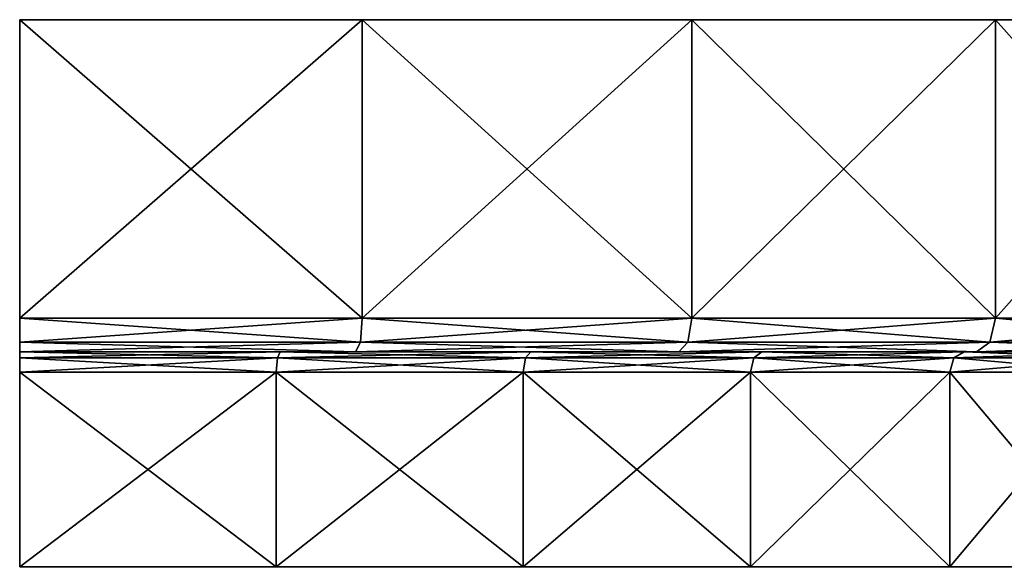
# Model space of a CAD drawing. Extents: x -0.03 to 0.03, y -0.22 to 0.
# Drawn here: x 0 to 0.017, y -0.009 to 0 of the extents above; entities that cross this region are included whole.
import ezdxf

# ---------------------------------------------------------------- set-up
doc = ezdxf.new("R2010")
doc.units = 0
doc.header["$MEASUREMENT"] = 0
doc.layers.get('0').update_dxf_attribs({"linetype": 'CONTINUOUS'})

msp = doc.modelspace()

# ---------------------------------------------------------------- linework, layer by layer
for points in [[(0, 0, 0.030005), (0.005854, 0, 0.029428), (0.004683, 0, 0.023543)], [(0, 0, 0.030005), (0.004683, 0, 0.023543), (0, 0, 0.024005)], [(0.005854, 0, -0.029428), (0, 0, -0.030005), (0, 0, -0.024005)], [(0.005854, 0, -0.029428), (0, 0, -0.024005), (0.004683, 0, -0.023543)], [(0.016974, 0, 0.016974), (0.019959, 0, 0.013336), (0, 0)], [(0.019959, 0, 0.013336), (0.022177, 0, 0.009186), (0, 0)], [(0.022177, 0, 0.009186), (0.023543, 0, 0.004683), (0, 0)], [(0.023543, 0, 0.004683), (0.024005, 0, 0), (0, 0)], [(0.024005, 0, 0), (0.023543, 0, -0.004683), (0, 0)], [(0.023543, 0, -0.004683), (0.022177, 0, -0.009186), (0, 0)], [(0.022177, 0, -0.009186), (0.019959, 0, -0.013336), (0, 0)], [(0.019959, 0, -0.013336), (0.016974, 0, -0.016974), (0, 0)], [(0.016974, 0, -0.016974), (0.013336, 0, -0.019959), (0, 0)], [(0.013336, 0, -0.019959), (0.009186, 0, -0.022177), (0, 0)], [(0, 0, 0.024005), (0.004683, 0, 0.023543), (0, 0)], [(0.009186, 0, -0.022177), (0.004683, 0, -0.023543), (0, 0)], [(0.004683, 0, 0.023543), (0.009186, 0, 0.022177), (0, 0)], [(0.004683, 0, -0.023543), (0, 0, -0.024005), (0, 0)], [(0.009186, 0, 0.022177), (0.013336, 0, 0.019959), (0, 0)], [(0.013336, 0, 0.019959), (0.016974, 0, 0.016974), (0, 0)], [(0, 0, 0.030005), (0.005854, -0.005098, 0.029428), (0.005854, 0, 0.029428)], [(0.005854, 0, -0.029428), (0.005854, -0.005098, -0.029428), (0, -0.005098, -0.030005)], [(0.005854, 0, -0.029428), (0, -0.005098, -0.030005), (0, 0, -0.030005)], [(0.011482, 0, -0.027721), (0.005854, 0, -0.029428), (0.004683, 0, -0.023543)], [(0.011482, 0, -0.027721), (0.004683, 0, -0.023543), (0.009186, 0, -0.022177)], [(0.005854, 0, 0.029428), (0.009186, 0, 0.022177), (0.004683, 0, 0.023543)], [(0.005854, 0, 0.029428), (0.011482, 0, 0.027721), (0.009186, 0, 0.022177)], [(0.011482, 0, -0.027721), (0.011482, -0.005098, -0.027721), (0.005854, -0.005098, -0.029428)], [(0.011482, 0, -0.027721), (0.005854, -0.005098, -0.029428), (0.005854, 0, -0.029428)], [(0.005854, 0, 0.029428), (0.005854, -0.005098, 0.029428), (0.011482, -0.005098, 0.027721)], [(0.005854, 0, 0.029428), (0.011482, -0.005098, 0.027721), (0.011482, 0, 0.027721)], [(0.01667, 0, -0.024948), (0.011482, 0, -0.027721), (0.009186, 0, -0.022177)], [(0.01667, 0, -0.024948), (0.009186, 0, -0.022177), (0.013336, 0, -0.019959)], [(0.011482, 0, 0.027721), (0.013336, 0, 0.019959), (0.009186, 0, 0.022177)], [(0.011482, 0, 0.027721), (0.01667, 0, 0.024948), (0.013336, 0, 0.019959)], [(0.01667, 0, -0.024948), (0.01667, -0.005098, -0.024948), (0.011482, -0.005098, -0.027721)], [(0.01667, 0, -0.024948), (0.011482, -0.005098, -0.027721), (0.011482, 0, -0.027721)], [(0.011482, 0, 0.027721), (0.011482, -0.005098, 0.027721), (0.01667, -0.005098, 0.024948)], [(0.011482, 0, 0.027721), (0.01667, -0.005098, 0.024948), (0.01667, 0, 0.024948)], [(0.01667, 0, 0.024948), (0.016974, 0, 0.016974), (0.013336, 0, 0.019959)], [(0.021216, 0, -0.021216), (0.01667, 0, -0.024948), (0.013336, 0, -0.019959)], [(0.021216, 0, -0.021216), (0.013336, 0, -0.019959), (0.016974, 0, -0.016974)], [(0.01667, 0, 0.024948), (0.021216, 0, 0.021216), (0.016974, 0, 0.016974)], [(0.01667, 0, 0.024948), (0.01667, -0.005098, 0.024948), (0.021216, -0.005098, 0.021216)], [(0.01667, 0, 0.024948), (0.021216, -0.005098, 0.021216), (0.021216, 0, 0.021216)], [(0.021216, 0, -0.021216), (0.021216, -0.005098, -0.021216), (0.01667, -0.005098, -0.024948)], [(0.021216, 0, -0.021216), (0.01667, -0.005098, -0.024948), (0.01667, 0, -0.024948)], [(0, 0, 0.030005), (0, -0.005098, 0.030005), (0.005854, -0.005098, 0.029428)], [(0.005854, -0.005098, 0.029428), (0, -0.005098, 0.030005), (0, -0.005507, 0.029833)], [(0.005854, -0.005098, 0.029428), (0, -0.005507, 0.029833), (0.00582, -0.005507, 0.02926)], [(0, -0.005098, -0.030005), (0.005854, -0.005098, -0.029428), (0.00582, -0.005507, -0.02926)], [(0, -0.005098, -0.030005), (0.00582, -0.005507, -0.02926), (0, -0.005507, -0.029833)], [(0.011482, -0.005098, 0.027721), (0.005854, -0.005098, 0.029428), (0.00582, -0.005507, 0.02926)], [(0.011482, -0.005098, 0.027721), (0.00582, -0.005507, 0.02926), (0.011417, -0.005507, 0.027562)], [(0.005854, -0.005098, -0.029428), (0.011417, -0.005507, -0.027562), (0.00582, -0.005507, -0.02926)], [(0.005854, -0.005098, -0.029428), (0.011482, -0.005098, -0.027721), (0.011417, -0.005507, -0.027562)], [(0.01667, -0.005098, 0.024948), (0.011482, -0.005098, 0.027721), (0.011417, -0.005507, 0.027562)], [(0.01667, -0.005098, 0.024948), (0.011417, -0.005507, 0.027562), (0.016574, -0.005507, 0.024805)], [(0.011482, -0.005098, -0.027721), (0.016574, -0.005507, -0.024805), (0.011417, -0.005507, -0.027562)], [(0.011482, -0.005098, -0.027721), (0.01667, -0.005098, -0.024948), (0.016574, -0.005507, -0.024805)], [(0.021216, -0.005098, 0.021216), (0.01667, -0.005098, 0.024948), (0.016574, -0.005507, 0.024805)], [(0.021216, -0.005098, 0.021216), (0.016574, -0.005507, 0.024805), (0.021095, -0.005507, 0.021095)], [(0.01667, -0.005098, -0.024948), (0.021095, -0.005507, -0.021095), (0.016574, -0.005507, -0.024805)], [(0.01667, -0.005098, -0.024948), (0.021216, -0.005098, -0.021216), (0.021095, -0.005507, -0.021095)], [(0.00582, -0.005507, 0.02926), (0, -0.005507, 0.029833), (0, -0.005676, 0.029423)], [(0.00582, -0.005507, 0.02926), (0, -0.005676, 0.029423), (0.00574, -0.005676, 0.028858)], [(0, -0.005507, -0.029833), (0.00582, -0.005507, -0.02926), (0.00574, -0.005676, -0.028858)], [(0, -0.005507, -0.029833), (0.00574, -0.005676, -0.028858), (0, -0.005676, -0.029423)], [(0.011417, -0.005507, 0.027562), (0.00582, -0.005507, 0.02926), (0.00574, -0.005676, 0.028858)], [(0.011417, -0.005507, 0.027562), (0.00574, -0.005676, 0.028858), (0.01126, -0.005676, 0.027183)], [(0.00582, -0.005507, -0.02926), (0.01126, -0.005676, -0.027183), (0.00574, -0.005676, -0.028858)], [(0.00582, -0.005507, -0.02926), (0.011417, -0.005507, -0.027562), (0.01126, -0.005676, -0.027183)], [(0.016574, -0.005507, 0.024805), (0.011417, -0.005507, 0.027562), (0.01126, -0.005676, 0.027183)], [(0.016574, -0.005507, 0.024805), (0.01126, -0.005676, 0.027183), (0.016347, -0.005676, 0.024464)], [(0.011417, -0.005507, -0.027562), (0.016347, -0.005676, -0.024464), (0.01126, -0.005676, -0.027183)], [(0.011417, -0.005507, -0.027562), (0.016574, -0.005507, -0.024805), (0.016347, -0.005676, -0.024464)], [(0.021095, -0.005507, 0.021095), (0.016574, -0.005507, 0.024805), (0.016347, -0.005676, 0.024464)], [(0.021095, -0.005507, 0.021095), (0.016347, -0.005676, 0.024464), (0.020805, -0.005676, 0.020805)], [(0.016574, -0.005507, -0.024805), (0.020805, -0.005676, -0.020805), (0.016347, -0.005676, -0.024464)], [(0.016574, -0.005507, -0.024805), (0.021095, -0.005507, -0.021095), (0.020805, -0.005676, -0.020805)], [(0.00574, -0.005676, 0.028858), (0, -0.005676, 0.029423), (0, -0.005676, 0.022817)], [(0.00574, -0.005676, 0.028858), (0, -0.005676, 0.022817), (0.004451, -0.005676, 0.022379)], [(0, -0.005676, -0.029423), (0.00574, -0.005676, -0.028858), (0.004451, -0.005676, -0.022379)], [(0, -0.005676, -0.029423), (0.004451, -0.005676, -0.022379), (0, -0.005676, -0.022817)], [(0, -0.005676, -0.022817), (0.004451, -0.005676, -0.022379), (0.004404, -0.005777, -0.022141)], [(0, -0.005676, -0.022817), (0.004404, -0.005777, -0.022141), (0, -0.005777, -0.022574)], [(0.004451, -0.005676, 0.022379), (0, -0.005676, 0.022817), (0, -0.005777, 0.022574)], [(0.004451, -0.005676, 0.022379), (0, -0.005777, 0.022574), (0.004404, -0.005777, 0.022141)], [(0.004451, -0.005676, -0.022379), (0.008639, -0.005777, -0.020856), (0.004404, -0.005777, -0.022141)], [(0.008732, -0.005676, 0.021081), (0.004451, -0.005676, 0.022379), (0.004404, -0.005777, 0.022141)], [(0.008732, -0.005676, 0.021081), (0.004404, -0.005777, 0.022141), (0.008639, -0.005777, 0.020856)], [(0.00574, -0.005676, -0.028858), (0.008732, -0.005676, -0.021081), (0.004451, -0.005676, -0.022379)], [(0.01126, -0.005676, 0.027183), (0.00574, -0.005676, 0.028858), (0.004451, -0.005676, 0.022379)], [(0.01126, -0.005676, 0.027183), (0.004451, -0.005676, 0.022379), (0.008732, -0.005676, 0.021081)], [(0.004451, -0.005676, -0.022379), (0.008732, -0.005676, -0.021081), (0.008639, -0.005777, -0.020856)], [(0.00574, -0.005676, -0.028858), (0.01126, -0.005676, -0.027183), (0.008732, -0.005676, -0.021081)], [(0.008732, -0.005676, -0.021081), (0.012542, -0.005777, -0.01877), (0.008639, -0.005777, -0.020856)], [(0.012677, -0.005676, 0.018972), (0.008732, -0.005676, 0.021081), (0.008639, -0.005777, 0.020856)], [(0.012677, -0.005676, 0.018972), (0.008639, -0.005777, 0.020856), (0.012542, -0.005777, 0.01877)], [(0.01126, -0.005676, -0.027183), (0.012677, -0.005676, -0.018972), (0.008732, -0.005676, -0.021081)], [(0.016347, -0.005676, 0.024464), (0.01126, -0.005676, 0.027183), (0.008732, -0.005676, 0.021081)], [(0.016347, -0.005676, 0.024464), (0.008732, -0.005676, 0.021081), (0.012677, -0.005676, 0.018972)], [(0.008732, -0.005676, -0.021081), (0.012677, -0.005676, -0.018972), (0.012542, -0.005777, -0.01877)], [(0.01126, -0.005676, -0.027183), (0.016347, -0.005676, -0.024464), (0.012677, -0.005676, -0.018972)], [(0.012677, -0.005676, -0.018972), (0.015962, -0.005777, -0.015962), (0.012542, -0.005777, -0.01877)], [(0.016134, -0.005676, 0.016134), (0.012677, -0.005676, 0.018972), (0.012542, -0.005777, 0.01877)], [(0.016134, -0.005676, 0.016134), (0.012542, -0.005777, 0.01877), (0.015962, -0.005777, 0.015962)], [(0.016347, -0.005676, -0.024464), (0.016134, -0.005676, -0.016134), (0.012677, -0.005676, -0.018972)], [(0.020805, -0.005676, 0.020805), (0.016347, -0.005676, 0.024464), (0.012677, -0.005676, 0.018972)], [(0.020805, -0.005676, 0.020805), (0.012677, -0.005676, 0.018972), (0.016134, -0.005676, 0.016134)], [(0.012677, -0.005676, -0.018972), (0.016134, -0.005676, -0.016134), (0.015962, -0.005777, -0.015962)], [(0.016134, -0.005676, -0.016134), (0.01877, -0.005777, -0.012542), (0.015962, -0.005777, -0.015962)], [(0.018972, -0.005676, 0.012677), (0.016134, -0.005676, 0.016134), (0.015962, -0.005777, 0.015962)], [(0.018972, -0.005676, 0.012677), (0.015962, -0.005777, 0.015962), (0.01877, -0.005777, 0.012542)], [(0.016347, -0.005676, -0.024464), (0.020805, -0.005676, -0.020805), (0.016134, -0.005676, -0.016134)], [(0.020805, -0.005676, -0.020805), (0.018972, -0.005676, -0.012677), (0.016134, -0.005676, -0.016134)], [(0.024464, -0.005676, 0.016347), (0.020805, -0.005676, 0.020805), (0.016134, -0.005676, 0.016134)], [(0.024464, -0.005676, 0.016347), (0.016134, -0.005676, 0.016134), (0.018972, -0.005676, 0.012677)], [(0.016134, -0.005676, -0.016134), (0.018972, -0.005676, -0.012677), (0.01877, -0.005777, -0.012542)], [(0, -0.005777, -0.022574), (0.004404, -0.005777, -0.022141), (0.004384, -0.006019, -0.022041)], [(0, -0.005777, -0.022574), (0.004384, -0.006019, -0.022041), (0, -0.006019, -0.022473)], [(0.004404, -0.005777, 0.022141), (0, -0.005777, 0.022574), (0, -0.006019, 0.022473)], [(0.004404, -0.005777, 0.022141), (0, -0.006019, 0.022473), (0.004384, -0.006019, 0.022041)], [(0.004404, -0.005777, -0.022141), (0.0086, -0.006019, -0.020762), (0.004384, -0.006019, -0.022041)], [(0.008639, -0.005777, 0.020856), (0.004404, -0.005777, 0.022141), (0.004384, -0.006019, 0.022041)], [(0.008639, -0.005777, 0.020856), (0.004384, -0.006019, 0.022041), (0.0086, -0.006019, 0.020762)], [(0.004404, -0.005777, -0.022141), (0.008639, -0.005777, -0.020856), (0.0086, -0.006019, -0.020762)], [(0.008639, -0.005777, -0.020856), (0.012485, -0.006019, -0.018685), (0.0086, -0.006019, -0.020762)], [(0.012542, -0.005777, 0.01877), (0.008639, -0.005777, 0.020856), (0.0086, -0.006019, 0.020762)], [(0.012542, -0.005777, 0.01877), (0.0086, -0.006019, 0.020762), (0.012485, -0.006019, 0.018685)], [(0.008639, -0.005777, -0.020856), (0.012542, -0.005777, -0.01877), (0.012485, -0.006019, -0.018685)], [(0.012542, -0.005777, -0.01877), (0.015891, -0.006019, -0.015891), (0.012485, -0.006019, -0.018685)], [(0.015962, -0.005777, 0.015962), (0.012542, -0.005777, 0.01877), (0.012485, -0.006019, 0.018685)], [(0.015962, -0.005777, 0.015962), (0.012485, -0.006019, 0.018685), (0.015891, -0.006019, 0.015891)], [(0.012542, -0.005777, -0.01877), (0.015962, -0.005777, -0.015962), (0.015891, -0.006019, -0.015891)], [(0.015962, -0.005777, -0.015962), (0.018685, -0.006019, -0.012485), (0.015891, -0.006019, -0.015891)], [(0.01877, -0.005777, 0.012542), (0.015962, -0.005777, 0.015962), (0.015891, -0.006019, 0.015891)], [(0.01877, -0.005777, 0.012542), (0.015891, -0.006019, 0.015891), (0.018685, -0.006019, 0.012485)], [(0.015962, -0.005777, -0.015962), (0.01877, -0.005777, -0.012542), (0.018685, -0.006019, -0.012485)], [(0.004384, -0.006019, 0.022041), (0, -0.006019, 0.022473), (0, -0.009344, 0.022473)], [(0.004384, -0.006019, 0.022041), (0, -0.009344, 0.022473), (0.004384, -0.009344, 0.022042)], [(0, -0.006019, -0.022473), (0.004384, -0.006019, -0.022041), (0.004384, -0.009344, -0.022042)], [(0, -0.006019, -0.022473), (0.004384, -0.009344, -0.022042), (0, -0.009344, -0.022473)], [(0.0086, -0.006019, 0.020762), (0.004384, -0.006019, 0.022041), (0.004384, -0.009344, 0.022042)], [(0.0086, -0.006019, 0.020762), (0.004384, -0.009344, 0.022042), (0.0086, -0.009344, 0.020763)], [(0.004384, -0.006019, -0.022041), (0.0086, -0.006019, -0.020762), (0.0086, -0.009344, -0.020763)], [(0.004384, -0.006019, -0.022041), (0.0086, -0.009344, -0.020763), (0.004384, -0.009344, -0.022042)], [(0.012485, -0.006019, 0.018685), (0.0086, -0.006019, 0.020762), (0.0086, -0.009344, 0.020763)], [(0.012485, -0.006019, 0.018685), (0.0086, -0.009344, 0.020763), (0.012486, -0.009344, 0.018686)], [(0.0086, -0.006019, -0.020762), (0.012485, -0.006019, -0.018685), (0.012486, -0.009344, -0.018686)], [(0.0086, -0.006019, -0.020762), (0.012486, -0.009344, -0.018686), (0.0086, -0.009344, -0.020763)], [(0.015891, -0.006019, 0.015891), (0.012485, -0.006019, 0.018685), (0.012486, -0.009344, 0.018686)], [(0.012485, -0.006019, -0.018685), (0.015891, -0.006019, -0.015891), (0.015891, -0.009344, -0.015891)], [(0.012485, -0.006019, -0.018685), (0.015891, -0.009344, -0.015891), (0.012486, -0.009344, -0.018686)], [(0.015891, -0.006019, 0.015891), (0.012486, -0.009344, 0.018686), (0.015891, -0.009344, 0.015891)], [(0.015891, -0.006019, -0.015891), (0.018685, -0.006019, -0.012485), (0.018686, -0.009344, -0.012486)], [(0.015891, -0.006019, -0.015891), (0.018686, -0.009344, -0.012486), (0.015891, -0.009344, -0.015891)], [(0.018685, -0.006019, 0.012485), (0.015891, -0.006019, 0.015891), (0.015891, -0.009344, 0.015891)], [(0.018685, -0.006019, 0.012485), (0.015891, -0.009344, 0.015891), (0.018686, -0.009344, 0.012486)]]:
    msp.add_3dface(points)

doc.saveas('drawing.dxf')
